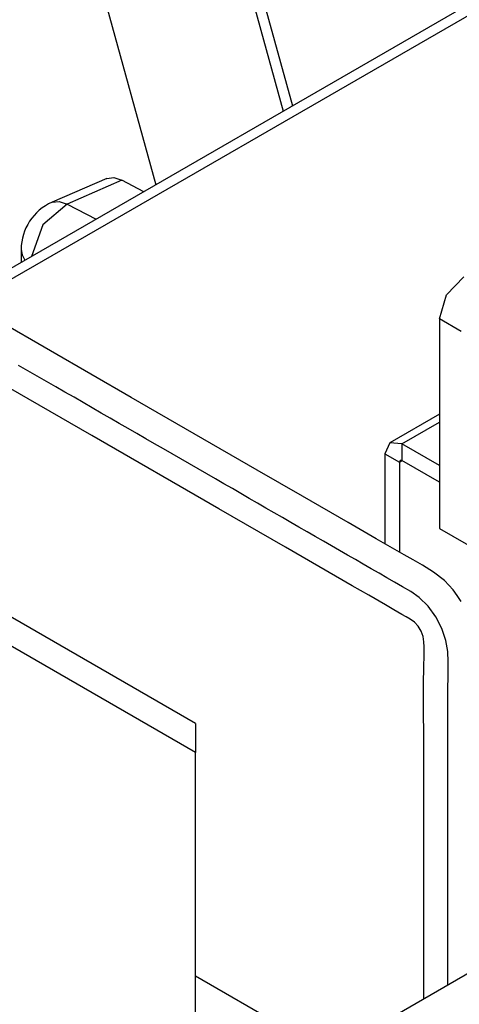
# Model space of a CAD drawing. Units: inches. Extents: x 0 to 10525, y -3753 to 3753.
# Drawn here: x 2390 to 2416, y 3031 to 3089 of the extents above; entities that cross this region are included whole.
import ezdxf

# ---------------------------------------------------------------- set-up
doc = ezdxf.new("R2010")
doc.units = ezdxf.units.IN
doc.header["$MEASUREMENT"] = 0
doc.layers.add('LG-Product', color=3, linetype='Continuous')

msp = doc.modelspace()

# ---------------------------------------------------------------- linework, layer by layer
at = {"layer": 'LG-Product', "linetype": 'Continuous'}
for p, q in [((2461.667, 3115.58), (2387.42, 3072.714)), ((2462.232, 3115.253), (2387.986, 3072.387)), ((2388.622, 3114.262), (2398.297, 3078.994)), ((2397.375, 3113.751), (2405.732, 3083.286)), ((2397.933, 3113.994), (2406.272, 3083.598)), ((2395.439, 3079.356), (2392.245, 3077.966)), ((2396.322, 3079.257), (2393.128, 3077.867)), ((2395.439, 3079.356), (2395.851, 3079.412)), ((2395.851, 3079.412), (2396.322, 3079.257)), ((2397.594, 3078.587), (2396.322, 3079.257)), ((2393.128, 3077.867), (2391.706, 3076.644)), ((2392.245, 3077.966), (2392.657, 3078.022)), ((2392.657, 3078.022), (2393.128, 3077.867)), ((2393.128, 3077.867), (2394.811, 3076.98)), ((2391.706, 3076.644), (2391.037, 3074.802)), ((2390.441, 3075.215), (2390.441, 3074.458)), ((2390.441, 3075.215), (2390.494, 3074.891)), ((2390.494, 3074.891), (2390.651, 3074.579)), ((2415.27, 3072.556), (2416.27, 3073.612)), ((2414.856, 3071.162), (2415.27, 3072.556)), ((2392.16, 3069.283), (2387.467, 3071.992)), ((2414.856, 3071.162), (2414.856, 3058.915)), ((2416.129, 3070.427), (2414.856, 3071.162)), ((2400.623, 3047.512), (2362.838, 3069.328)), ((2396.855, 3066.573), (2392.16, 3069.283)), ((2400.623, 3045.821), (2360.338, 3069.08)), ((2394.558, 3064.346), (2387.137, 3068.631)), ((2390.839, 3068.127), (2390.295, 3068.441)), ((2391.38, 3067.815), (2390.839, 3068.127)), ((2391.92, 3067.502), (2391.38, 3067.815)), ((2392.457, 3067.193), (2391.92, 3067.502)), ((2392.994, 3066.883), (2392.457, 3067.193)), ((2393.526, 3066.576), (2392.994, 3066.883)), ((2394.058, 3066.268), (2393.526, 3066.576)), ((2400.532, 3064.451), (2396.855, 3066.573)), ((2394.586, 3065.964), (2394.058, 3066.268)), ((2395.115, 3065.659), (2394.586, 3065.964)), ((2395.638, 3065.356), (2395.115, 3065.659)), ((2396.162, 3065.054), (2395.638, 3065.356)), ((2414.856, 3065.594), (2411.964, 3063.924)), ((2396.682, 3064.754), (2396.162, 3065.054)), ((2397.202, 3064.453), (2396.682, 3064.754)), ((2412.664, 3063.855), (2414.856, 3065.12)), ((2401.979, 3060.062), (2394.558, 3064.346)), ((2397.717, 3064.156), (2397.202, 3064.453)), ((2398.233, 3063.858), (2397.717, 3064.156)), ((2404.21, 3062.329), (2400.532, 3064.451)), ((2398.744, 3063.563), (2398.233, 3063.858)), ((2399.255, 3063.268), (2398.744, 3063.563)), ((2411.964, 3063.924), (2411.674, 3063.283)), ((2412.664, 3063.855), (2411.964, 3063.924)), ((2412.664, 3063.855), (2412.664, 3062.875)), ((2414.856, 3062.589), (2412.664, 3063.855)), ((2399.763, 3062.975), (2399.255, 3063.268)), ((2400.27, 3062.682), (2399.763, 3062.975)), ((2411.674, 3063.283), (2412.522, 3062.793)), ((2411.674, 3063.283), (2411.674, 3058.026)), ((2400.773, 3062.392), (2400.27, 3062.682)), ((2401.276, 3062.101), (2400.773, 3062.392)), ((2406.871, 3060.795), (2404.21, 3062.329)), ((2412.564, 3062.885), (2412.522, 3062.793)), ((2412.522, 3062.793), (2412.664, 3062.875)), ((2412.522, 3062.793), (2412.522, 3057.537)), ((2412.664, 3062.875), (2412.564, 3062.885)), ((2414.856, 3061.609), (2412.664, 3062.875)), ((2401.775, 3061.813), (2401.276, 3062.101)), ((2402.273, 3061.525), (2401.775, 3061.813)), ((2402.768, 3061.24), (2402.273, 3061.525)), ((2403.262, 3060.954), (2402.768, 3061.24)), ((2403.753, 3060.671), (2403.262, 3060.954)), ((2404.243, 3060.388), (2403.753, 3060.671)), ((2409.533, 3059.259), (2406.871, 3060.795)), ((2405.867, 3057.817), (2401.979, 3060.062)), ((2404.729, 3060.107), (2404.243, 3060.388)), ((2405.216, 3059.827), (2404.729, 3060.107)), ((2405.698, 3059.548), (2405.216, 3059.827)), ((2406.179, 3059.27), (2405.698, 3059.548)), ((2406.657, 3058.994), (2406.179, 3059.27)), ((2407.135, 3058.719), (2406.657, 3058.994)), ((2411.167, 3058.316), (2409.533, 3059.259)), ((2414.856, 3058.915), (2444.06, 3042.054)), ((2407.609, 3058.445), (2407.135, 3058.719)), ((2408.082, 3058.172), (2407.609, 3058.445)), ((2412.802, 3057.377), (2411.167, 3058.316)), ((2409.754, 3055.572), (2405.867, 3057.817)), ((2408.552, 3057.9), (2408.082, 3058.172)), ((2409.021, 3057.629), (2408.552, 3057.9)), ((2409.487, 3057.36), (2409.021, 3057.629)), ((2409.952, 3057.092), (2409.487, 3057.36)), ((2413.331, 3057.074), (2412.802, 3057.377)), ((2410.413, 3056.826), (2409.952, 3057.092)), ((2410.874, 3056.56), (2410.413, 3056.826)), ((2413.863, 3056.768), (2413.331, 3057.074)), ((2414.518, 3056.366), (2413.863, 3056.768)), ((2411.331, 3056.297), (2410.874, 3056.56)), ((2411.788, 3056.033), (2411.331, 3056.297)), ((2412.24, 3055.769), (2411.788, 3056.033)), ((2415.154, 3055.866), (2414.518, 3056.366)), ((2410.726, 3055.013), (2409.754, 3055.572)), ((2412.693, 3055.509), (2412.24, 3055.769)), ((2413.184, 3055.228), (2412.693, 3055.509)), ((2415.409, 3055.608), (2415.154, 3055.866)), ((2415.653, 3055.323), (2415.409, 3055.608)), ((2411.698, 3054.453), (2410.726, 3055.013)), ((2413.669, 3054.89), (2413.184, 3055.228)), ((2414.188, 3054.381), (2413.669, 3054.89)), ((2415.9, 3054.996), (2415.653, 3055.323)), ((2416.129, 3054.65), (2415.9, 3054.996)), ((2412.184, 3054.168), (2411.698, 3054.453)), ((2414.646, 3053.757), (2414.188, 3054.381)), ((2412.67, 3053.888), (2412.184, 3054.168)), ((2412.912, 3053.754), (2412.67, 3053.888)), ((2413.155, 3053.614), (2412.912, 3053.754)), ((2415, 3053.069), (2414.646, 3053.757)), ((2413.397, 3053.441), (2413.155, 3053.614)), ((2413.62, 3053.206), (2413.397, 3053.441)), ((2413.797, 3052.91), (2413.62, 3053.206)), ((2413.902, 3052.597), (2413.797, 3052.91)), ((2413.943, 3052.296), (2413.902, 3052.597)), ((2415.234, 3052.365), (2415, 3053.069)), ((2413.959, 3052.003), (2413.943, 3052.296)), ((2413.965, 3051.439), (2413.959, 3052.003)), ((2415.339, 3051.727), (2415.234, 3052.365)), ((2413.948, 3050.889), (2413.965, 3051.439)), ((2415.37, 3051.117), (2415.339, 3051.727)), ((2413.927, 3049.779), (2413.948, 3050.889)), ((2415.37, 3050.627), (2415.37, 3051.117)), ((2415.361, 3050.144), (2415.37, 3050.627)), ((2413.934, 3048.653), (2413.927, 3049.779)), ((2415.35, 3049.661), (2415.361, 3050.144)), ((2415.342, 3048.687), (2415.343, 3049.176)), ((2415.343, 3049.176), (2415.35, 3049.661)), ((2413.942, 3046.404), (2413.934, 3048.653)), ((2415.346, 3048.196), (2415.342, 3048.687)), ((2415.35, 3047.71), (2415.346, 3048.196)), ((2400.623, 3047.512), (2400.623, 3045.821)), ((2415.353, 3047.223), (2415.35, 3047.71)), ((2415.355, 3046.743), (2415.353, 3047.223)), ((2413.936, 3044.163), (2413.942, 3046.404)), ((2415.355, 3046.264), (2415.355, 3046.743)), ((2415.355, 3045.789), (2415.355, 3046.264)), ((2400.623, 2974.833), (2400.623, 3045.821)), ((2415.354, 3045.316), (2415.355, 3045.789)), ((2415.353, 3044.847), (2415.354, 3045.316)), ((2415.352, 3044.378), (2415.353, 3044.847)), ((2413.936, 3041.919), (2413.936, 3044.163)), ((2415.35, 3043.45), (2415.351, 3043.914)), ((2415.351, 3043.914), (2415.352, 3044.378)), ((2415.35, 3042.99), (2415.35, 3043.45)), ((2415.35, 3042.53), (2415.35, 3042.99)), ((2415.35, 3042.075), (2415.35, 3042.53)), ((2413.938, 3039.673), (2413.936, 3041.919)), ((2415.351, 3041.62), (2415.35, 3042.075)), ((2415.351, 3041.17), (2415.351, 3041.62)), ((2415.351, 3040.719), (2415.351, 3041.17)), ((2415.351, 3040.274), (2415.351, 3040.719)), ((2415.351, 3039.828), (2415.351, 3040.274)), ((2413.937, 3031.42), (2413.938, 3039.673)), ((2415.351, 3039.388), (2415.351, 3039.828)), ((2415.351, 3038.947), (2415.351, 3039.388)), ((2415.351, 3038.512), (2415.351, 3038.947)), ((2415.351, 3038.076), (2415.351, 3038.512)), ((2415.351, 3037.645), (2415.351, 3038.076)), ((2415.351, 3037.215), (2415.351, 3037.645)), ((2415.351, 3036.788), (2415.351, 3037.215)), ((2415.351, 3036.363), (2415.351, 3036.788)), ((2415.351, 3035.942), (2415.351, 3036.363)), ((2415.351, 3035.52), (2415.351, 3035.942)), ((2415.351, 3035.104), (2415.351, 3035.52)), ((2415.351, 3034.688), (2415.351, 3035.104)), ((2415.351, 3034.277), (2415.351, 3034.688)), ((2415.351, 3033.865), (2415.351, 3034.277)), ((2415.351, 3033.458), (2415.351, 3033.865)), ((2417.096, 3033.246), (2407.63, 3027.778)), ((2415.351, 3033.052), (2415.351, 3033.458)), ((2415.351, 3032.65), (2415.351, 3033.052)), ((2408.439, 3028.245), (2400.623, 3032.757)), ((2415.351, 3032.248), (2415.351, 3032.65)), ((2415.351, 3032.238), (2415.351, 3032.248))]:
    msp.add_line(p, q, dxfattribs=at)
msp.add_arc((2393.441, 3075.215), 3, 113.51215, 180, dxfattribs=at)

doc.saveas('drawing.dxf')
